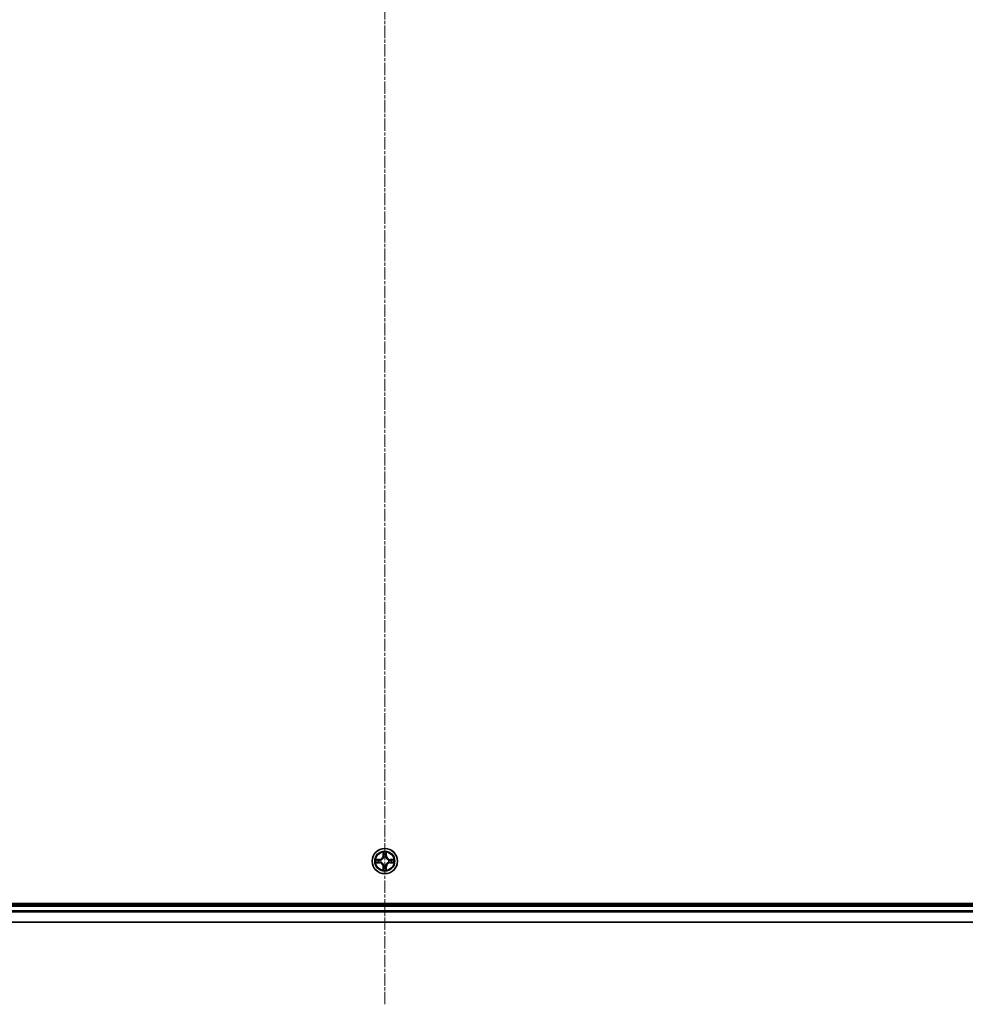
# Model space of a CAD drawing. Units: millimetres. Extents: x 7 to 9832, y 4 to 2112.
# Drawn here: x 2478 to 2695, y 1100 to 1325 of the extents above; entities that cross this region are included whole.
import ezdxf

# ---------------------------------------------------------------- set-up
doc = ezdxf.new("R2010")
doc.units = ezdxf.units.MM
doc.header["$LTSCALE"] = 0.5
doc.linetypes.add('CHAIN', pattern=[0.3543, 0.2362, -0.0295, 0.0591, -0.0295])
for name, color, linetype, lineweight in [('Centerline (ISO)', 131, 'Continuous', 18), ('Visible (ISO)', 7, 'Continuous', 35), ('Visible Narrow (ISO)', 7, 'Continuous', 25)]:
    doc.layers.add(name, color=color, linetype=linetype, lineweight=lineweight)

msp = doc.modelspace()

# ---------------------------------------------------------------- linework, layer by layer
at = {"layer": 'Centerline (ISO)', "linetype": 'CHAIN', "ltscale": 23.990969}
msp.add_line((2561.7458, 1099.6397), (2561.7458, 1565.1397), dxfattribs=at)
at = {"layer": 'Visible (ISO)'}
for p, q in [((2841.7458, 1122.6897), (2281.7458, 1122.6897)), ((2836.7458, 1122.3897), (2286.7458, 1122.3897)), ((2286.7458, 1118.3897), (2836.7458, 1118.3897))]:
    msp.add_line(p, q, dxfattribs=at)
msp.add_circle((2561.7458, 1132.3897), 2.9, dxfattribs=at)
at = {"layer": 'Visible Narrow (ISO)'}
for p, q in [((2560.5026, 1132.7937), (2559.7231, 1132.7801)), ((2560.0134, 1132.7354), (2560.5035, 1132.7439)), ((2560.5035, 1132.7439), (2560.5026, 1132.7937)), ((2560.5035, 1132.7439), (2560.5047, 1132.6713)), ((2561.3554, 1134.4124), (2561.3417, 1133.6329)), ((2561.3915, 1133.632), (2561.3417, 1133.6329)), ((2561.3915, 1133.632), (2561.4001, 1134.1221)), ((2561.3915, 1133.632), (2561.4642, 1133.6307)), ((2561.5047, 1133.306), (2561.4993, 1133.3266)), ((2561.9923, 1133.3266), (2561.9869, 1133.306)), ((2562.1, 1133.632), (2562.0274, 1133.6307)), ((2562.0915, 1134.1221), (2562.1, 1133.632)), ((2562.1, 1133.632), (2562.1498, 1133.6329)), ((2562.1498, 1133.6329), (2562.1362, 1134.4124)), ((2562.9881, 1132.7439), (2562.9869, 1132.6713)), ((2562.9881, 1132.7439), (2562.989, 1132.7937)), ((2562.9881, 1132.7439), (2563.4782, 1132.7354)), ((2563.7685, 1132.7801), (2562.989, 1132.7937)), ((2559.7231, 1131.9992), (2560.5026, 1131.9856)), ((2560.5035, 1132.0354), (2560.0134, 1132.044)), ((2560.5035, 1132.0354), (2560.5026, 1131.9856)), ((2560.5035, 1132.0354), (2560.5047, 1132.1081)), ((2560.8089, 1132.6362), (2560.8295, 1132.6308)), ((2560.8295, 1132.1486), (2560.8089, 1132.1432)), ((2561.3915, 1131.1474), (2561.3417, 1131.1465)), ((2561.3417, 1131.1465), (2561.3554, 1130.367)), ((2561.3915, 1131.1474), (2561.4642, 1131.1486)), ((2561.4001, 1130.6573), (2561.3915, 1131.1474)), ((2561.4993, 1131.4528), (2561.5047, 1131.4734)), ((2561.9869, 1131.4734), (2561.9923, 1131.4528)), ((2562.1, 1131.1474), (2562.0274, 1131.1486)), ((2562.1, 1131.1474), (2562.0915, 1130.6573)), ((2562.1, 1131.1474), (2562.1498, 1131.1465)), ((2562.1362, 1130.367), (2562.1498, 1131.1465)), ((2562.6621, 1132.6308), (2562.6827, 1132.6362)), ((2562.6827, 1132.1432), (2562.6621, 1132.1486)), ((2562.9881, 1132.0354), (2562.9869, 1132.1081)), ((2563.4782, 1132.044), (2562.9881, 1132.0354)), ((2562.9881, 1132.0354), (2562.989, 1131.9856)), ((2562.989, 1131.9856), (2563.7685, 1131.9992)), ((2286.7458, 1122.0897), (2836.7458, 1122.0897)), ((2836.7458, 1121.0302), (2286.7458, 1121.0302)), ((2286.7458, 1120.7997), (2836.7458, 1120.7997)), ((2836.7458, 1118.4592), (2286.7458, 1118.4592))]:
    msp.add_line(p, q, dxfattribs=at)
for radius in [2.8677, 2.3092, 2.1415]:
    msp.add_circle((2561.7458, 1132.3897), radius, dxfattribs=at)
for centre, radius, start, end in [((2561.7458, 1132.3897), 2.0601, 169.074563, 190.925399), ((2560.4877, 1133.6478), 0.8542, 270.999981, 358.999981), ((2560.4877, 1133.6478), 0.904, 270.999981, 358.999981), ((2561.7458, 1132.3897), 2.0601, 79.074563, 100.925399), ((2561.7458, 1132.3897), 1.6122, 79.69246, 100.307502), ((2561.7458, 1132.3897), 0.9688, 75.258025, 104.741937), ((2561.7458, 1132.3897), 0.9475, 75.258025, 104.741937), ((2563.0039, 1133.6478), 0.904, 180.999981, 268.999981), ((2563.0039, 1133.6478), 0.8542, 180.999981, 268.999981), ((2561.7458, 1132.3897), 2.0601, 349.074563, 10.925399), ((2561.7458, 1132.3897), 1.6122, 169.69246, 190.307502), ((2560.4877, 1131.1316), 0.8542, 0.999981, 88.999981), ((2560.4877, 1131.1316), 0.904, 0.999981, 88.999981), ((2561.7458, 1132.3897), 0.9688, 165.258025, 194.741937), ((2561.7458, 1132.3897), 0.9475, 165.258025, 194.741937), ((2561.7458, 1132.3897), 1.6122, 259.69246, 280.307502), ((2561.7458, 1132.3897), 0.9688, 255.258025, 284.741937), ((2561.7458, 1132.3897), 0.9475, 255.258025, 284.741937), ((2563.0039, 1131.1316), 0.904, 90.999981, 178.999981), ((2563.0039, 1131.1316), 0.8542, 90.999981, 178.999981), ((2561.7458, 1132.3897), 0.9475, 345.258025, 14.741937), ((2561.7458, 1132.3897), 0.9688, 345.258025, 14.741937), ((2561.7458, 1132.3897), 1.6122, 349.69246, 10.307502), ((2561.7458, 1132.3897), 2.0601, 259.074563, 280.925399)]:
    msp.add_arc(centre, radius, start, end, dxfattribs=at)
for centre, major_axis, ratio, start_param, end_param in [((2560.0143, 1132.6856), (0.002, 0.05), 0.54850665, 0.10442473, 1.4996069), ((2561.4499, 1134.1212), (-0.05, -0.002), 0.54850665, 4.7835784, 6.17876057), ((2561.4653, 1133.9318), (-0.0494, -0.008), 0.89574018, 4.73044269, 6.08586581), ((2561.5107, 1133.2833), (-0.0492, 0.0091), 0.87684642, 5.10328313, 6.10089396), ((2561.5107, 1133.2833), (-0.0477, 0.0149), 0.41070123, 4.96449783, 6.18744952), ((2561.514, 1133.6299), (-0.0494, -0.008), 0.89572054, 4.73483766, 6.08588361), ((2561.9776, 1133.6299), (0.0494, -0.008), 0.89572054, 0.1973017, 1.54834765), ((2561.9809, 1133.2833), (0.0477, 0.0149), 0.41070123, 0.09573579, 1.31868747), ((2561.9809, 1133.2833), (0.0492, 0.0091), 0.87684641, 0.18229136, 1.17990219), ((2562.0263, 1133.9318), (0.0494, -0.008), 0.89574018, 0.19731949, 1.55274262), ((2562.0417, 1134.1212), (0.05, -0.002), 0.54850665, 0.10442473, 1.4996069), ((2563.4773, 1132.6856), (-0.002, 0.05), 0.54850665, 4.7835784, 6.17876057), ((2560.0143, 1132.0938), (0.002, -0.05), 0.54850665, 4.7835784, 6.17876057), ((2560.2037, 1132.6701), (0.008, 0.0494), 0.89574018, 0.19731949, 1.55274262), ((2560.2037, 1132.1092), (0.008, -0.0494), 0.89574018, 4.73044269, 6.08586581), ((2560.5056, 1132.6215), (0.008, 0.0494), 0.89572054, 0.1973017, 1.54834765), ((2560.5056, 1132.1579), (0.008, -0.0494), 0.89572054, 4.73483766, 6.08588361), ((2560.8522, 1132.6248), (-0.0091, 0.0492), 0.87684641, 0.18229136, 1.17990219), ((2560.8522, 1132.1546), (-0.0091, -0.0492), 0.87684642, 5.10328313, 6.10089396), ((2560.8522, 1132.6248), (-0.0149, 0.0477), 0.41070123, 0.09573579, 1.31868747), ((2560.8522, 1132.1546), (-0.0149, -0.0477), 0.41070123, 4.96449783, 6.18744952), ((2561.4499, 1130.6582), (-0.05, 0.002), 0.54850665, 0.10442473, 1.4996069), ((2561.4653, 1130.8476), (-0.0494, 0.008), 0.89574018, 0.19731949, 1.55274262), ((2561.5107, 1131.4961), (-0.0492, -0.0091), 0.87684641, 0.18229136, 1.17990219), ((2561.5107, 1131.4961), (-0.0477, -0.0149), 0.41070123, 0.09573579, 1.31868747), ((2561.514, 1131.1495), (-0.0494, 0.008), 0.89572054, 0.1973017, 1.54834765), ((2561.9776, 1131.1495), (0.0494, 0.008), 0.89572054, 4.73483766, 6.08588361), ((2561.9809, 1131.4961), (0.0477, -0.0149), 0.41070123, 4.96449783, 6.18744952), ((2561.9809, 1131.4961), (0.0492, -0.0091), 0.87684642, 5.10328313, 6.10089396), ((2562.0263, 1130.8476), (0.0494, 0.008), 0.89574018, 4.73044269, 6.08586581), ((2562.0417, 1130.6582), (0.05, 0.002), 0.54850665, 4.7835784, 6.17876057), ((2562.6394, 1132.6248), (0.0091, 0.0492), 0.87684642, 5.10328313, 6.10089396), ((2562.6394, 1132.6248), (0.0149, 0.0477), 0.41070123, 4.96449783, 6.18744952), ((2562.6394, 1132.1546), (0.0149, -0.0477), 0.41070123, 0.09573579, 1.31868747), ((2562.6394, 1132.1546), (0.0091, -0.0492), 0.87684641, 0.18229136, 1.17990219), ((2562.986, 1132.6215), (-0.008, 0.0494), 0.89572054, 4.73483766, 6.08588361), ((2562.986, 1132.1579), (-0.008, -0.0494), 0.89572054, 0.1973017, 1.54834765), ((2563.2879, 1132.6701), (-0.008, 0.0494), 0.89574018, 4.73044269, 6.08586581), ((2563.2879, 1132.1092), (-0.008, -0.0494), 0.89574018, 0.19731949, 1.55274262), ((2563.4773, 1132.0938), (-0.002, -0.05), 0.54850665, 0.10442473, 1.4996069)]:
    msp.add_ellipse(centre, major_axis=major_axis, ratio=ratio, start_param=start_param, end_param=end_param, dxfattribs=at)
for points, knots in [([(2560.0134, 1132.7354), (2559.99, 1132.7356), (2559.9656, 1132.7376), (2559.9012, 1132.7452), (2559.8608, 1132.7523), (2559.7875, 1132.7666), (2559.7551, 1132.7734), (2559.7231, 1132.7801)], [-0.0320559737, -0.0320559737, -0.0320559737, -0.0320559737, -0.0236501899, -0.0236501899, -0.0102009359, -0.0102009359, 0.0003383294, 0.0003383294, 0.0003383294, 0.0003383294]), ([(2559.7231, 1132.7801), (2559.7522, 1132.7667), (2559.7816, 1132.753), (2559.8482, 1132.7244), (2559.8849, 1132.7101), (2559.9435, 1132.6947), (2559.9658, 1132.6908), (2559.9871, 1132.6902)], [-0.0003383294, -0.0003383294, -0.0003383294, -0.0003383294, 0.0102009359, 0.0102009359, 0.0236501899, 0.0236501899, 0.0320559737, 0.0320559737, 0.0320559737, 0.0320559737]), ([(2560.2028, 1132.7199), (2560.1815, 1132.7234), (2560.1542, 1132.7265), (2560.0901, 1132.7317), (2560.0535, 1132.7338), (2560.0134, 1132.7354)], [0, 0, 0, 0, 0.0145850634, 0.0145850634, 0.0289828459, 0.0289828459, 0.0289828459, 0.0289828459]), ([(2560.8295, 1132.6308), (2560.8454, 1132.636), (2560.8612, 1132.6415), (2560.9573, 1132.6781), (2561.0364, 1132.7197), (2561.159, 1132.8076), (2561.2047, 1132.8463), (2561.247, 1132.8885), (2561.2892, 1132.9308), (2561.3279, 1132.9765), (2561.4157, 1133.0991), (2561.4574, 1133.1782), (2561.4939, 1133.2742), (2561.4995, 1133.2901), (2561.5047, 1133.306)], [-0.174866013, -0.174866013, -0.174866013, -0.174866013, -0.16940495, -0.16940495, -0.141674077, -0.141674077, -0.124342281, -0.124342281, -0.124342281, -0.107010485, -0.107010485, -0.079279611, -0.079279611, -0.073818549, -0.073818549, -0.073818549, -0.073818549]), ([(2561.4637, 1133.3), (2561.4591, 1133.2849), (2561.454, 1133.2698), (2561.4208, 1133.1786), (2561.3829, 1133.1036), (2561.3027, 1132.9886), (2561.2673, 1132.9461), (2561.2283, 1132.9071), (2561.1893, 1132.8682), (2561.1469, 1132.8328), (2561.0319, 1132.7526), (2560.9569, 1132.7147), (2560.8657, 1132.6815), (2560.8506, 1132.6764), (2560.8355, 1132.6717)], [0.073818549, 0.073818549, 0.073818549, 0.073818549, 0.079279611, 0.079279611, 0.107010485, 0.107010485, 0.124342281, 0.124342281, 0.124342281, 0.141674077, 0.141674077, 0.16940495, 0.16940495, 0.174866013, 0.174866013, 0.174866013, 0.174866013]), ([(2561.4453, 1134.1484), (2561.4449, 1134.1635), (2561.4428, 1134.1789), (2561.4343, 1134.2199), (2561.4261, 1134.2455), (2561.408, 1134.2942), (2561.3983, 1134.3172), (2561.3776, 1134.3644), (2561.3664, 1134.3885), (2561.3554, 1134.4124)], [0, 0, 0, 0, 0.0059340385, 0.0059340385, 0.0154285, 0.0154285, 0.0237449879, 0.0237449879, 0.0323943032, 0.0323943032, 0.0323943032, 0.0323943032]), ([(2561.3554, 1134.4124), (2561.3609, 1134.3861), (2561.3665, 1134.3596), (2561.3768, 1134.3077), (2561.3816, 1134.2823), (2561.3906, 1134.2288), (2561.3947, 1134.2006), (2561.3989, 1134.1556), (2561.3999, 1134.1386), (2561.4001, 1134.1221)], [-0.0323943032, -0.0323943032, -0.0323943032, -0.0323943032, -0.0237449879, -0.0237449879, -0.0154285, -0.0154285, -0.0059340385, -0.0059340385, 0, 0, 0, 0]), ([(2561.4001, 1134.1221), (2561.4017, 1134.0817), (2561.4039, 1134.0449), (2561.4091, 1133.9809), (2561.4121, 1133.9538), (2561.4155, 1133.9326)], [0, 0, 0, 0, 0.014491423, 0.014491423, 0.0289828459, 0.0289828459, 0.0289828459, 0.0289828459]), ([(2561.4155, 1133.9326), (2561.4236, 1133.8823), (2561.4318, 1133.832), (2561.448, 1133.7314), (2561.4561, 1133.6811), (2561.4642, 1133.6307)], [0, 0, 0, 0, 0.0343899271, 0.0343899271, 0.0687798542, 0.0687798542, 0.0687798542, 0.0687798542]), ([(2561.4573, 1133.9758), (2561.4543, 1133.9951), (2561.4517, 1134.0198), (2561.4477, 1134.078), (2561.4462, 1134.1116), (2561.4453, 1134.1484)], [-0.0289828459, -0.0289828459, -0.0289828459, -0.0289828459, -0.014491423, -0.014491423, 0, 0, 0, 0]), ([(2561.5058, 1133.6739), (2561.4977, 1133.7242), (2561.4896, 1133.7746), (2561.4735, 1133.8752), (2561.4654, 1133.9255), (2561.4573, 1133.9758)], [-0.0687798542, -0.0687798542, -0.0687798542, -0.0687798542, -0.0343899271, -0.0343899271, 0, 0, 0, 0]), ([(2561.4642, 1133.6307), (2561.4758, 1133.5624), (2561.4804, 1133.4927), (2561.4753, 1133.3815), (2561.471, 1133.3412), (2561.4637, 1133.3)], [0, 0, 0, 0, 0.0491206273, 0.0491206273, 0.0764653604, 0.0764653604, 0.0764653604, 0.0764653604]), ([(2561.4993, 1133.3266), (2561.5081, 1133.3699), (2561.5135, 1133.4122), (2561.5211, 1133.5289), (2561.5173, 1133.602), (2561.5058, 1133.6739)], [-0.0764653604, -0.0764653604, -0.0764653604, -0.0764653604, -0.0491206273, -0.0491206273, 0, 0, 0, 0]), ([(2561.9858, 1133.6739), (2561.9743, 1133.602), (2561.9705, 1133.5289), (2561.9781, 1133.4122), (2561.9835, 1133.3699), (2561.9923, 1133.3266)], [-0.0982412545, -0.0982412545, -0.0982412545, -0.0982412545, -0.0491206273, -0.0491206273, -0.0217758941, -0.0217758941, -0.0217758941, -0.0217758941]), ([(2562.0343, 1133.9758), (2562.0262, 1133.9255), (2562.0181, 1133.8752), (2562.002, 1133.7746), (2561.9939, 1133.7242), (2561.9858, 1133.6739)], [-0.0687798542, -0.0687798542, -0.0687798542, -0.0687798542, -0.0343899271, -0.0343899271, 0, 0, 0, 0]), ([(2561.9869, 1133.306), (2561.9921, 1133.2901), (2561.9976, 1133.2742), (2562.0342, 1133.1782), (2562.0759, 1133.0991), (2562.1637, 1132.9765), (2562.2024, 1132.9308), (2562.2446, 1132.8885), (2562.2869, 1132.8463), (2562.3326, 1132.8076), (2562.4552, 1132.7197), (2562.5343, 1132.6781), (2562.6303, 1132.6415), (2562.6462, 1132.636), (2562.6621, 1132.6308)], [-0.174866013, -0.174866013, -0.174866013, -0.174866013, -0.16940495, -0.16940495, -0.141674077, -0.141674077, -0.124342281, -0.124342281, -0.124342281, -0.107010485, -0.107010485, -0.079279611, -0.079279611, -0.073818549, -0.073818549, -0.073818549, -0.073818549]), ([(2562.0278, 1133.3), (2562.0206, 1133.3412), (2562.0163, 1133.3815), (2562.0112, 1133.4927), (2562.0158, 1133.5624), (2562.0274, 1133.6307)], [0.0217758941, 0.0217758941, 0.0217758941, 0.0217758941, 0.0491206273, 0.0491206273, 0.0982412545, 0.0982412545, 0.0982412545, 0.0982412545]), ([(2562.0274, 1133.6307), (2562.0355, 1133.6811), (2562.0436, 1133.7314), (2562.0598, 1133.832), (2562.0679, 1133.8823), (2562.0761, 1133.9326)], [0, 0, 0, 0, 0.0343899271, 0.0343899271, 0.0687798542, 0.0687798542, 0.0687798542, 0.0687798542]), ([(2562.6561, 1132.6717), (2562.641, 1132.6764), (2562.6259, 1132.6815), (2562.5347, 1132.7147), (2562.4597, 1132.7526), (2562.3447, 1132.8328), (2562.3023, 1132.8682), (2562.2633, 1132.9071), (2562.2243, 1132.9461), (2562.1889, 1132.9886), (2562.1087, 1133.1036), (2562.0708, 1133.1786), (2562.0376, 1133.2698), (2562.0325, 1133.2849), (2562.0278, 1133.3)], [0.073818549, 0.073818549, 0.073818549, 0.073818549, 0.079279611, 0.079279611, 0.107010485, 0.107010485, 0.124342281, 0.124342281, 0.124342281, 0.141674077, 0.141674077, 0.16940495, 0.16940495, 0.174866013, 0.174866013, 0.174866013, 0.174866013]), ([(2562.0463, 1134.1484), (2562.0454, 1134.1119), (2562.044, 1134.0785), (2562.0399, 1134.0201), (2562.0373, 1133.9953), (2562.0343, 1133.9758)], [-0.0289828459, -0.0289828459, -0.0289828459, -0.0289828459, -0.0145850634, -0.0145850634, 0, 0, 0, 0]), ([(2562.1362, 1134.4124), (2562.1228, 1134.3833), (2562.1091, 1134.3538), (2562.0806, 1134.2873), (2562.0662, 1134.2506), (2562.0508, 1134.1919), (2562.0469, 1134.1697), (2562.0463, 1134.1484)], [-0.0003383294, -0.0003383294, -0.0003383294, -0.0003383294, 0.0102009359, 0.0102009359, 0.0236501899, 0.0236501899, 0.0320559737, 0.0320559737, 0.0320559737, 0.0320559737]), ([(2562.0761, 1133.9326), (2562.0795, 1133.954), (2562.0826, 1133.9813), (2562.0878, 1134.0454), (2562.0899, 1134.082), (2562.0915, 1134.1221)], [0, 0, 0, 0, 0.0145850634, 0.0145850634, 0.0289828459, 0.0289828459, 0.0289828459, 0.0289828459]), ([(2562.0915, 1134.1221), (2562.0918, 1134.1455), (2562.0937, 1134.1699), (2562.1013, 1134.2343), (2562.1084, 1134.2747), (2562.1227, 1134.3479), (2562.1295, 1134.3803), (2562.1362, 1134.4124)], [-0.0320559737, -0.0320559737, -0.0320559737, -0.0320559737, -0.0236501899, -0.0236501899, -0.0102009359, -0.0102009359, 0.0003383294, 0.0003383294, 0.0003383294, 0.0003383294]), ([(2563.4782, 1132.7354), (2563.4378, 1132.7338), (2563.401, 1132.7316), (2563.3371, 1132.7264), (2563.31, 1132.7234), (2563.2888, 1132.7199)], [0, 0, 0, 0, 0.014491423, 0.014491423, 0.0289828459, 0.0289828459, 0.0289828459, 0.0289828459]), ([(2563.7685, 1132.7801), (2563.7422, 1132.7746), (2563.7157, 1132.769), (2563.6638, 1132.7586), (2563.6384, 1132.7538), (2563.5849, 1132.7448), (2563.5567, 1132.7408), (2563.5117, 1132.7366), (2563.4947, 1132.7356), (2563.4782, 1132.7354)], [-0.0323943032, -0.0323943032, -0.0323943032, -0.0323943032, -0.0237449879, -0.0237449879, -0.0154285, -0.0154285, -0.0059340385, -0.0059340385, 0, 0, 0, 0]), ([(2563.5045, 1132.6902), (2563.5196, 1132.6906), (2563.5351, 1132.6927), (2563.576, 1132.7012), (2563.6016, 1132.7094), (2563.6503, 1132.7275), (2563.6733, 1132.7371), (2563.7205, 1132.7579), (2563.7446, 1132.7691), (2563.7685, 1132.7801)], [0, 0, 0, 0, 0.0059340385, 0.0059340385, 0.0154285, 0.0154285, 0.0237449879, 0.0237449879, 0.0323943032, 0.0323943032, 0.0323943032, 0.0323943032]), ([(2559.9871, 1132.0891), (2559.972, 1132.0888), (2559.9565, 1132.0867), (2559.9156, 1132.0782), (2559.89, 1132.07), (2559.8413, 1132.0519), (2559.8182, 1132.0422), (2559.7711, 1132.0214), (2559.747, 1132.0103), (2559.7231, 1131.9992)], [0, 0, 0, 0, 0.0059340385, 0.0059340385, 0.0154285, 0.0154285, 0.0237449879, 0.0237449879, 0.0323943032, 0.0323943032, 0.0323943032, 0.0323943032]), ([(2559.7231, 1131.9992), (2559.7494, 1132.0048), (2559.7759, 1132.0104), (2559.8278, 1132.0207), (2559.8532, 1132.0255), (2559.9067, 1132.0345), (2559.9349, 1132.0386), (2559.9799, 1132.0428), (2559.9969, 1132.0438), (2560.0134, 1132.044)], [-0.0323943032, -0.0323943032, -0.0323943032, -0.0323943032, -0.0237449879, -0.0237449879, -0.0154285, -0.0154285, -0.0059340385, -0.0059340385, 0, 0, 0, 0]), ([(2559.9871, 1132.6902), (2560.0236, 1132.6893), (2560.057, 1132.6878), (2560.1154, 1132.6838), (2560.1402, 1132.6812), (2560.1596, 1132.6782)], [-0.0289828459, -0.0289828459, -0.0289828459, -0.0289828459, -0.0145850634, -0.0145850634, 0, 0, 0, 0]), ([(2560.1596, 1132.1012), (2560.1404, 1132.0982), (2560.1157, 1132.0956), (2560.0574, 1132.0915), (2560.0239, 1132.0901), (2559.9871, 1132.0891)], [-0.0289828459, -0.0289828459, -0.0289828459, -0.0289828459, -0.014491423, -0.014491423, 0, 0, 0, 0]), ([(2560.0134, 1132.044), (2560.0538, 1132.0456), (2560.0906, 1132.0477), (2560.1545, 1132.053), (2560.1816, 1132.056), (2560.2028, 1132.0594)], [0, 0, 0, 0, 0.014491423, 0.014491423, 0.0289828459, 0.0289828459, 0.0289828459, 0.0289828459]), ([(2560.1596, 1132.6782), (2560.21, 1132.6701), (2560.2603, 1132.662), (2560.3609, 1132.6459), (2560.4113, 1132.6378), (2560.4616, 1132.6297)], [-0.0687798542, -0.0687798542, -0.0687798542, -0.0687798542, -0.0343899271, -0.0343899271, 0, 0, 0, 0]), ([(2560.4616, 1132.1496), (2560.4113, 1132.1416), (2560.3609, 1132.1335), (2560.2603, 1132.1174), (2560.21, 1132.1093), (2560.1596, 1132.1012)], [-0.0687798542, -0.0687798542, -0.0687798542, -0.0687798542, -0.0343899271, -0.0343899271, 0, 0, 0, 0]), ([(2560.5047, 1132.6713), (2560.4544, 1132.6794), (2560.4041, 1132.6875), (2560.3035, 1132.7037), (2560.2532, 1132.7118), (2560.2028, 1132.7199)], [0, 0, 0, 0, 0.0343899271, 0.0343899271, 0.0687798542, 0.0687798542, 0.0687798542, 0.0687798542]), ([(2560.2028, 1132.0594), (2560.2532, 1132.0675), (2560.3035, 1132.0756), (2560.4041, 1132.0919), (2560.4544, 1132.1), (2560.5047, 1132.1081)], [0, 0, 0, 0, 0.0343899271, 0.0343899271, 0.0687798542, 0.0687798542, 0.0687798542, 0.0687798542]), ([(2560.4616, 1132.6297), (2560.5335, 1132.6182), (2560.6066, 1132.6144), (2560.7233, 1132.622), (2560.7656, 1132.6274), (2560.8089, 1132.6362)], [-0.0982412545, -0.0982412545, -0.0982412545, -0.0982412545, -0.0491206273, -0.0491206273, -0.0217758941, -0.0217758941, -0.0217758941, -0.0217758941]), ([(2560.8089, 1132.1432), (2560.7656, 1132.152), (2560.7233, 1132.1574), (2560.6066, 1132.165), (2560.5335, 1132.1612), (2560.4616, 1132.1496)], [-0.0764653604, -0.0764653604, -0.0764653604, -0.0764653604, -0.0491206273, -0.0491206273, 0, 0, 0, 0]), ([(2560.8355, 1132.6717), (2560.7943, 1132.6645), (2560.754, 1132.6602), (2560.6428, 1132.6551), (2560.5731, 1132.6597), (2560.5047, 1132.6713)], [0.0217758941, 0.0217758941, 0.0217758941, 0.0217758941, 0.0491206273, 0.0491206273, 0.0982412545, 0.0982412545, 0.0982412545, 0.0982412545]), ([(2560.5047, 1132.1081), (2560.5731, 1132.1197), (2560.6428, 1132.1243), (2560.754, 1132.1192), (2560.7943, 1132.1149), (2560.8355, 1132.1076)], [0, 0, 0, 0, 0.0491206273, 0.0491206273, 0.0764653604, 0.0764653604, 0.0764653604, 0.0764653604]), ([(2561.5047, 1131.4734), (2561.4995, 1131.4893), (2561.4939, 1131.5051), (2561.4574, 1131.6011), (2561.4157, 1131.6803), (2561.3279, 1131.8029), (2561.2892, 1131.8486), (2561.247, 1131.8908), (2561.2047, 1131.9331), (2561.159, 1131.9718), (2561.0364, 1132.0596), (2560.9573, 1132.1013), (2560.8612, 1132.1378), (2560.8454, 1132.1434), (2560.8295, 1132.1486)], [-0.174866013, -0.174866013, -0.174866013, -0.174866013, -0.16940495, -0.16940495, -0.141674077, -0.141674077, -0.124342281, -0.124342281, -0.124342281, -0.107010485, -0.107010485, -0.079279611, -0.079279611, -0.073818549, -0.073818549, -0.073818549, -0.073818549]), ([(2560.8355, 1132.1076), (2560.8506, 1132.1029), (2560.8657, 1132.0979), (2560.9569, 1132.0647), (2561.0319, 1132.0268), (2561.1469, 1131.9466), (2561.1893, 1131.9112), (2561.2283, 1131.8722), (2561.2673, 1131.8332), (2561.3027, 1131.7907), (2561.3829, 1131.6758), (2561.4208, 1131.6008), (2561.454, 1131.5096), (2561.4591, 1131.4945), (2561.4637, 1131.4794)], [0.073818549, 0.073818549, 0.073818549, 0.073818549, 0.079279611, 0.079279611, 0.107010485, 0.107010485, 0.124342281, 0.124342281, 0.124342281, 0.141674077, 0.141674077, 0.16940495, 0.16940495, 0.174866013, 0.174866013, 0.174866013, 0.174866013]), ([(2561.4001, 1130.6573), (2561.3998, 1130.6339), (2561.3979, 1130.6095), (2561.3903, 1130.5451), (2561.3832, 1130.5047), (2561.3689, 1130.4314), (2561.3621, 1130.399), (2561.3554, 1130.367)], [-0.0320559737, -0.0320559737, -0.0320559737, -0.0320559737, -0.0236501899, -0.0236501899, -0.0102009359, -0.0102009359, 0.0003383294, 0.0003383294, 0.0003383294, 0.0003383294]), ([(2561.3554, 1130.367), (2561.3688, 1130.3961), (2561.3824, 1130.4255), (2561.411, 1130.4921), (2561.4254, 1130.5288), (2561.4408, 1130.5874), (2561.4447, 1130.6096), (2561.4453, 1130.631)], [-0.0003383294, -0.0003383294, -0.0003383294, -0.0003383294, 0.0102009359, 0.0102009359, 0.0236501899, 0.0236501899, 0.0320559737, 0.0320559737, 0.0320559737, 0.0320559737]), ([(2561.4155, 1130.8467), (2561.4121, 1130.8254), (2561.409, 1130.7981), (2561.4038, 1130.734), (2561.4017, 1130.6974), (2561.4001, 1130.6573)], [0, 0, 0, 0, 0.0145850634, 0.0145850634, 0.0289828459, 0.0289828459, 0.0289828459, 0.0289828459]), ([(2561.4642, 1131.1486), (2561.4561, 1131.0983), (2561.448, 1131.048), (2561.4318, 1130.9474), (2561.4236, 1130.897), (2561.4155, 1130.8467)], [0, 0, 0, 0, 0.0343899271, 0.0343899271, 0.0687798542, 0.0687798542, 0.0687798542, 0.0687798542]), ([(2561.4453, 1130.631), (2561.4462, 1130.6675), (2561.4476, 1130.7009), (2561.4517, 1130.7593), (2561.4543, 1130.7841), (2561.4573, 1130.8035)], [-0.0289828459, -0.0289828459, -0.0289828459, -0.0289828459, -0.0145850634, -0.0145850634, 0, 0, 0, 0]), ([(2561.4573, 1130.8035), (2561.4654, 1130.8538), (2561.4735, 1130.9042), (2561.4896, 1131.0048), (2561.4977, 1131.0551), (2561.5058, 1131.1055)], [-0.0687798542, -0.0687798542, -0.0687798542, -0.0687798542, -0.0343899271, -0.0343899271, 0, 0, 0, 0]), ([(2561.4637, 1131.4794), (2561.471, 1131.4382), (2561.4753, 1131.3979), (2561.4804, 1131.2867), (2561.4758, 1131.217), (2561.4642, 1131.1486)], [0.0217758941, 0.0217758941, 0.0217758941, 0.0217758941, 0.0491206273, 0.0491206273, 0.0982412545, 0.0982412545, 0.0982412545, 0.0982412545]), ([(2561.5058, 1131.1055), (2561.5173, 1131.1774), (2561.5211, 1131.2505), (2561.5135, 1131.3672), (2561.5081, 1131.4095), (2561.4993, 1131.4528)], [-0.0982412545, -0.0982412545, -0.0982412545, -0.0982412545, -0.0491206273, -0.0491206273, -0.0217758941, -0.0217758941, -0.0217758941, -0.0217758941]), ([(2561.9923, 1131.4528), (2561.9835, 1131.4095), (2561.9781, 1131.3672), (2561.9705, 1131.2505), (2561.9743, 1131.1774), (2561.9858, 1131.1055)], [-0.0764653604, -0.0764653604, -0.0764653604, -0.0764653604, -0.0491206273, -0.0491206273, 0, 0, 0, 0]), ([(2561.9858, 1131.1055), (2561.9939, 1131.0551), (2562.002, 1131.0048), (2562.0181, 1130.9042), (2562.0262, 1130.8538), (2562.0343, 1130.8035)], [-0.0687798542, -0.0687798542, -0.0687798542, -0.0687798542, -0.0343899271, -0.0343899271, 0, 0, 0, 0]), ([(2562.6621, 1132.1486), (2562.6462, 1132.1434), (2562.6303, 1132.1378), (2562.5343, 1132.1013), (2562.4552, 1132.0596), (2562.3326, 1131.9718), (2562.2869, 1131.9331), (2562.2446, 1131.8908), (2562.2024, 1131.8486), (2562.1637, 1131.8029), (2562.0759, 1131.6803), (2562.0342, 1131.6011), (2561.9976, 1131.5051), (2561.9921, 1131.4893), (2561.9869, 1131.4734)], [-0.174866013, -0.174866013, -0.174866013, -0.174866013, -0.16940495, -0.16940495, -0.141674077, -0.141674077, -0.124342281, -0.124342281, -0.124342281, -0.107010485, -0.107010485, -0.079279611, -0.079279611, -0.073818549, -0.073818549, -0.073818549, -0.073818549]), ([(2562.0274, 1131.1486), (2562.0158, 1131.217), (2562.0112, 1131.2867), (2562.0163, 1131.3979), (2562.0206, 1131.4382), (2562.0278, 1131.4794)], [0, 0, 0, 0, 0.0491206273, 0.0491206273, 0.0764653604, 0.0764653604, 0.0764653604, 0.0764653604]), ([(2562.0761, 1130.8467), (2562.0679, 1130.897), (2562.0598, 1130.9474), (2562.0436, 1131.048), (2562.0355, 1131.0983), (2562.0274, 1131.1486)], [0, 0, 0, 0, 0.0343899271, 0.0343899271, 0.0687798542, 0.0687798542, 0.0687798542, 0.0687798542]), ([(2562.0278, 1131.4794), (2562.0325, 1131.4945), (2562.0376, 1131.5096), (2562.0708, 1131.6008), (2562.1087, 1131.6758), (2562.1889, 1131.7907), (2562.2243, 1131.8332), (2562.2633, 1131.8722), (2562.3023, 1131.9112), (2562.3447, 1131.9466), (2562.4597, 1132.0268), (2562.5347, 1132.0647), (2562.6259, 1132.0979), (2562.641, 1132.1029), (2562.6561, 1132.1076)], [0.073818549, 0.073818549, 0.073818549, 0.073818549, 0.079279611, 0.079279611, 0.107010485, 0.107010485, 0.124342281, 0.124342281, 0.124342281, 0.141674077, 0.141674077, 0.16940495, 0.16940495, 0.174866013, 0.174866013, 0.174866013, 0.174866013]), ([(2562.0343, 1130.8035), (2562.0373, 1130.7842), (2562.0399, 1130.7596), (2562.0439, 1130.7013), (2562.0454, 1130.6678), (2562.0463, 1130.631)], [-0.0289828459, -0.0289828459, -0.0289828459, -0.0289828459, -0.014491423, -0.014491423, 0, 0, 0, 0]), ([(2562.0463, 1130.631), (2562.0467, 1130.6159), (2562.0488, 1130.6004), (2562.0573, 1130.5595), (2562.0655, 1130.5339), (2562.0836, 1130.4852), (2562.0933, 1130.4621), (2562.114, 1130.415), (2562.1252, 1130.3909), (2562.1362, 1130.367)], [0, 0, 0, 0, 0.0059340385, 0.0059340385, 0.0154285, 0.0154285, 0.0237449879, 0.0237449879, 0.0323943032, 0.0323943032, 0.0323943032, 0.0323943032]), ([(2562.0915, 1130.6573), (2562.0899, 1130.6977), (2562.0877, 1130.7345), (2562.0825, 1130.7984), (2562.0795, 1130.8255), (2562.0761, 1130.8467)], [0, 0, 0, 0, 0.014491423, 0.014491423, 0.0289828459, 0.0289828459, 0.0289828459, 0.0289828459]), ([(2562.1362, 1130.367), (2562.1307, 1130.3933), (2562.1251, 1130.4198), (2562.1148, 1130.4717), (2562.1099, 1130.4971), (2562.101, 1130.5506), (2562.0969, 1130.5788), (2562.0927, 1130.6238), (2562.0917, 1130.6408), (2562.0915, 1130.6573)], [-0.0323943032, -0.0323943032, -0.0323943032, -0.0323943032, -0.0237449879, -0.0237449879, -0.0154285, -0.0154285, -0.0059340385, -0.0059340385, 0, 0, 0, 0]), ([(2562.9869, 1132.6713), (2562.9185, 1132.6597), (2562.8488, 1132.6551), (2562.7376, 1132.6602), (2562.6973, 1132.6645), (2562.6561, 1132.6717)], [0, 0, 0, 0, 0.0491206273, 0.0491206273, 0.0764653604, 0.0764653604, 0.0764653604, 0.0764653604]), ([(2562.6561, 1132.1076), (2562.6973, 1132.1149), (2562.7376, 1132.1192), (2562.8488, 1132.1243), (2562.9185, 1132.1197), (2562.9869, 1132.1081)], [0.0217758941, 0.0217758941, 0.0217758941, 0.0217758941, 0.0491206273, 0.0491206273, 0.0982412545, 0.0982412545, 0.0982412545, 0.0982412545]), ([(2562.6827, 1132.6362), (2562.726, 1132.6274), (2562.7683, 1132.622), (2562.885, 1132.6144), (2562.9581, 1132.6182), (2563.03, 1132.6297)], [-0.0764653604, -0.0764653604, -0.0764653604, -0.0764653604, -0.0491206273, -0.0491206273, 0, 0, 0, 0]), ([(2563.03, 1132.1496), (2562.9581, 1132.1612), (2562.885, 1132.165), (2562.7683, 1132.1574), (2562.726, 1132.152), (2562.6827, 1132.1432)], [-0.0982412545, -0.0982412545, -0.0982412545, -0.0982412545, -0.0491206273, -0.0491206273, -0.0217758941, -0.0217758941, -0.0217758941, -0.0217758941]), ([(2563.2888, 1132.7199), (2563.2384, 1132.7118), (2563.1881, 1132.7037), (2563.0875, 1132.6875), (2563.0372, 1132.6794), (2562.9869, 1132.6713)], [0, 0, 0, 0, 0.0343899271, 0.0343899271, 0.0687798542, 0.0687798542, 0.0687798542, 0.0687798542]), ([(2562.9869, 1132.1081), (2563.0372, 1132.1), (2563.0875, 1132.0919), (2563.1881, 1132.0756), (2563.2384, 1132.0675), (2563.2888, 1132.0594)], [0, 0, 0, 0, 0.0343899271, 0.0343899271, 0.0687798542, 0.0687798542, 0.0687798542, 0.0687798542]), ([(2563.03, 1132.6297), (2563.0803, 1132.6378), (2563.1307, 1132.6459), (2563.2313, 1132.662), (2563.2816, 1132.6701), (2563.332, 1132.6782)], [-0.0687798542, -0.0687798542, -0.0687798542, -0.0687798542, -0.0343899271, -0.0343899271, 0, 0, 0, 0]), ([(2563.332, 1132.1012), (2563.2816, 1132.1093), (2563.2313, 1132.1174), (2563.1307, 1132.1335), (2563.0803, 1132.1416), (2563.03, 1132.1496)], [-0.0687798542, -0.0687798542, -0.0687798542, -0.0687798542, -0.0343899271, -0.0343899271, 0, 0, 0, 0]), ([(2563.2888, 1132.0594), (2563.3101, 1132.056), (2563.3374, 1132.0529), (2563.4015, 1132.0477), (2563.4381, 1132.0456), (2563.4782, 1132.044)], [0, 0, 0, 0, 0.0145850634, 0.0145850634, 0.0289828459, 0.0289828459, 0.0289828459, 0.0289828459]), ([(2563.332, 1132.6782), (2563.3512, 1132.6812), (2563.3759, 1132.6838), (2563.4342, 1132.6878), (2563.4677, 1132.6893), (2563.5045, 1132.6902)], [-0.0289828459, -0.0289828459, -0.0289828459, -0.0289828459, -0.014491423, -0.014491423, 0, 0, 0, 0]), ([(2563.5045, 1132.0891), (2563.468, 1132.0901), (2563.4346, 1132.0915), (2563.3762, 1132.0956), (2563.3514, 1132.0981), (2563.332, 1132.1012)], [-0.0289828459, -0.0289828459, -0.0289828459, -0.0289828459, -0.0145850634, -0.0145850634, 0, 0, 0, 0]), ([(2563.4782, 1132.044), (2563.5016, 1132.0437), (2563.526, 1132.0418), (2563.5904, 1132.0342), (2563.6308, 1132.0271), (2563.7041, 1132.0128), (2563.7365, 1132.006), (2563.7685, 1131.9992)], [-0.0320559737, -0.0320559737, -0.0320559737, -0.0320559737, -0.0236501899, -0.0236501899, -0.0102009359, -0.0102009359, 0.0003383294, 0.0003383294, 0.0003383294, 0.0003383294]), ([(2563.7685, 1131.9992), (2563.7394, 1132.0127), (2563.71, 1132.0263), (2563.6434, 1132.0549), (2563.6067, 1132.0692), (2563.5481, 1132.0846), (2563.5258, 1132.0886), (2563.5045, 1132.0891)], [-0.0003383294, -0.0003383294, -0.0003383294, -0.0003383294, 0.0102009359, 0.0102009359, 0.0236501899, 0.0236501899, 0.0320559737, 0.0320559737, 0.0320559737, 0.0320559737])]:
    msp.add_open_spline(points, degree=3, knots=knots, dxfattribs=at)

doc.saveas('drawing.dxf')
